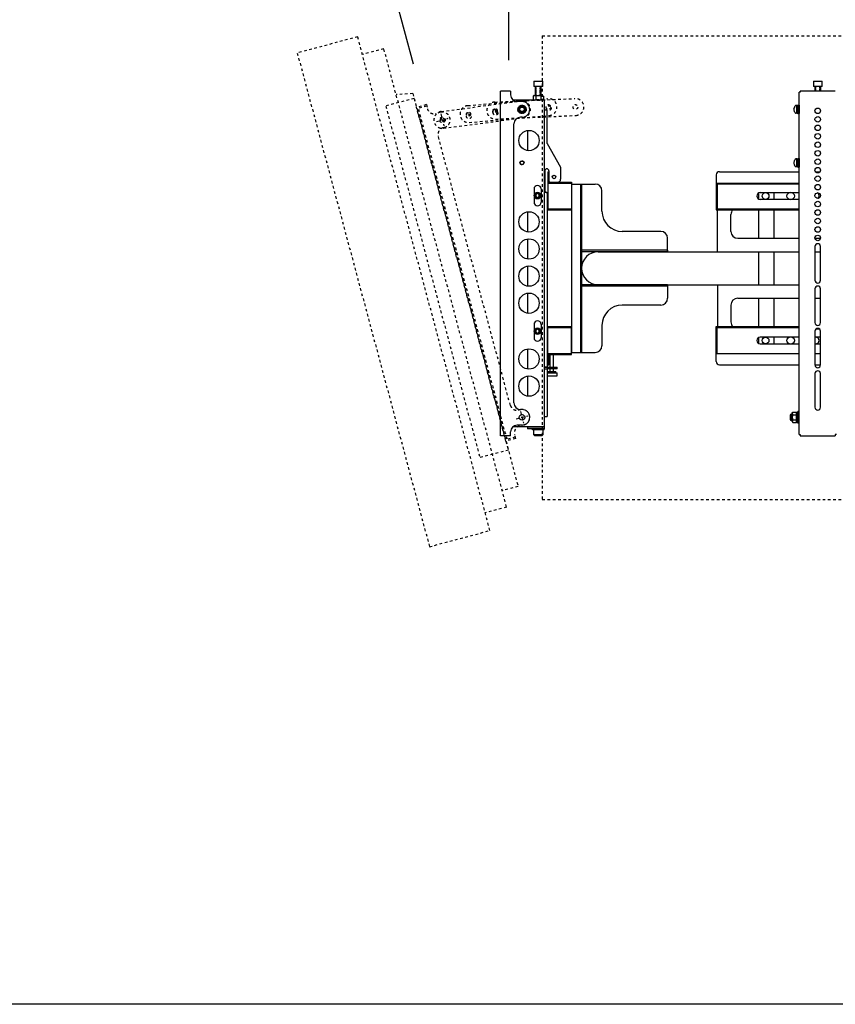
# Model space of a CAD drawing. Extents: x -84828 to 4751, y -65953 to 11908.
# Drawn here: x -81784 to -80580, y -65953 to -64500 of the extents above; entities that cross this region are included whole.
import ezdxf

# ---------------------------------------------------------------- set-up
doc = ezdxf.new("R2010")
doc.units = 0
doc.header["$LTSCALE"] = 0.0625
for name, pattern in [('DASHED1', [2.5, 1.25, -1.25]), ('DASHED2', [5, 2.5, -2.5]), ('HIDDEN', [9.525, 6.35, -3.175])]:
    doc.linetypes.add(name, pattern=pattern)
doc.layers.get('0').update_dxf_attribs({"linetype": 'CONTINUOUS'})
doc.layers.get('DEFPOINTS').update_dxf_attribs({"linetype": 'CONTINUOUS'})

msp = doc.modelspace()

# ---------------------------------------------------------------- linework, layer by layer
at = {"linetype": 'Continuous'}
for p, q in [((-81061.6, -64559.7), (-81061.6, -64259.6)), ((-81202.4, -64565.8), (-81276.8, -64287.9)), ((-81024.7, -64591.5), (-81023.9, -64590.7)), ((-81011.7, -64591.5), (-81024.7, -64591.5)), ((-81024.7, -64591.5), (-81024.7, -64598.7)), ((-81023.9, -64590.7), (-81012.5, -64590.7)), ((-81012.5, -64590.7), (-81011.7, -64591.5)), ((-81011.7, -64598.7), (-81011.7, -64591.5)), ((-80612.1, -64591.5), (-80611.3, -64590.7)), ((-80612.1, -64591.5), (-80612.1, -64598.7)), ((-80599.1, -64591.5), (-80612.1, -64591.5)), ((-80611.3, -64590.7), (-80599.9, -64590.7)), ((-80599.9, -64590.7), (-80599.1, -64591.5)), ((-80599.1, -64598.7), (-80599.1, -64591.5)), ((-81074.2, -65114), (-81074.2, -64605.4)), ((-81059.2, -64605.4), (-81074.2, -64605.4)), ((-81059.2, -64605.4), (-81059.2, -64611)), ((-81011.7, -64598.7), (-81024.7, -64598.7)), ((-81022.2, -64612.2), (-81022.2, -64598.7)), ((-81014.2, -64598.7), (-81014.2, -64612.2)), ((-80633.2, -65112.4), (-80633.2, -64607)), ((-80631.6, -64607), (-80633.2, -64607)), ((-80631.6, -64605.4), (-80631.6, -64607)), ((-80579.7, -64605.4), (-80631.6, -64605.4)), ((-80599.1, -64598.7), (-80612.1, -64598.7)), ((-80609.6, -64605.4), (-80609.6, -64598.7)), ((-80601.6, -64598.7), (-80601.6, -64605.4)), ((-81008.9, -64618.7), (-81055.6, -64618.7)), ((-81042.2, -64621), (-81049.2, -64621)), ((-81024.5, -64612.2), (-81025.7, -64612.9)), ((-81025.7, -64612.9), (-81025.7, -64618.7)), ((-81010.7, -64618.7), (-81025.7, -64618.7)), ((-81024.5, -64612.2), (-81012, -64612.2)), ((-81022, -64612.9), (-81022, -64618.7)), ((-81014.5, -64612.9), (-81014.5, -64618.7)), ((-81012, -64612.2), (-81010.7, -64612.9)), ((-81010.7, -64612.9), (-81010.7, -64618.7)), ((-81008.9, -65098.4), (-81008.9, -64618.7)), ((-81005.2, -64633.7), (-81008.9, -64633.7)), ((-80634.8, -64626.2), (-80633.2, -64626.2)), ((-80634.8, -64626.2), (-80634.8, -64638.7)), ((-80633.2, -64626.2), (-80633.2, -64638.7)), ((-81042.2, -64644), (-81044.2, -64644)), ((-80634.8, -64638.7), (-80633.2, -64638.7)), ((-81054.2, -65065.4), (-81054.2, -64654)), ((-81034.2, -64663.7), (-81034.2, -64693.3)), ((-81005.2, -64683), (-80985.2, -64717.7)), ((-80634.8, -64705.1), (-80633.2, -64705.1)), ((-80634.8, -64705.1), (-80634.8, -64717.6)), ((-80633.2, -64705.1), (-80633.2, -64717.6)), ((-81004.2, -64724.4), (-81004.2, -64780.9)), ((-81004.2, -64724.4), (-81002.6, -64724.4)), ((-81002.6, -64724.4), (-81002.6, -64739.7)), ((-80750.8, -64724.4), (-80633.2, -64724.4)), ((-80634.8, -64717.6), (-80633.2, -64717.6)), ((-80609.1, -64724.4), (-80602.2, -64724.4)), ((-80755.6, -64729.2), (-80755.6, -64780.9)), ((-81024.5, -64749.9), (-81024.5, -64769.4)), ((-81014, -64749.9), (-81014, -64769.4)), ((-81004.2, -64741.3), (-80969.2, -64741.3)), ((-81002.6, -64739.7), (-80969.2, -64739.7)), ((-80969.2, -64739.7), (-80969.2, -64780.9)), ((-80969.2, -64742.6), (-80969.2, -64991.2)), ((-80969.2, -64742.6), (-80954.2, -64742.6)), ((-80955.8, -64742.6), (-80955.8, -64991.2)), ((-80954.2, -64842.6), (-80954.2, -64742.6)), ((-80954.2, -64742.6), (-80954.2, -64991.2)), ((-80954.2, -64742.6), (-80934.2, -64742.6)), ((-80954.2, -64742.6), (-80951.9, -64742.6)), ((-80924.2, -64782.6), (-80924.2, -64752.6)), ((-80755.6, -64741.3), (-80633.2, -64741.3)), ((-80754, -64741.3), (-80754, -64779.3)), ((-80633.2, -64742.6), (-80754, -64742.6)), ((-81019.2, -64756.8), (-81021.7, -64758.2)), ((-81021.7, -64758.2), (-81021.7, -64761.1)), ((-81021.7, -64761.1), (-81019.2, -64762.6)), ((-81016.7, -64758.2), (-81019.2, -64756.8)), ((-81019.2, -64762.6), (-81016.7, -64761.1)), ((-81016.7, -64761.1), (-81016.7, -64758.2)), ((-80693, -64755.9), (-80693, -64764.7)), ((-80690.6, -64755.3), (-80633.2, -64755.3)), ((-80633.2, -64765.3), (-80690.6, -64765.3)), ((-80670.6, -64755.3), (-80670.6, -64765.3)), ((-81004.2, -64779.3), (-80969.2, -64779.3)), ((-81004.2, -64780.9), (-80969.2, -64780.9)), ((-80755.6, -64779.3), (-80633.2, -64779.3)), ((-80755.6, -64780.9), (-80633.2, -64780.9)), ((-80753.7, -64842.6), (-80753.7, -64780.9)), ((-80693, -64780.9), (-80693, -64822.6)), ((-80670.6, -64780.9), (-80670.6, -64822.6)), ((-81034.2, -64783.7), (-81034.2, -64813.3)), ((-80733.7, -64812.6), (-80733.7, -64787.6)), ((-81034.2, -64823.7), (-81034.2, -64853.3)), ((-80837.3, -64812.6), (-80894.2, -64812.6)), ((-80827.3, -64842.6), (-80827.3, -64822.6)), ((-80723.7, -64822.6), (-80633.2, -64822.6)), ((-80609.7, -64822.6), (-80601.5, -64822.6)), ((-80827.3, -64840.3), (-80954.2, -64840.3)), ((-80827.3, -64840.3), (-80827.3, -64842.6)), ((-80609.7, -64834.8), (-80609.7, -64884.6)), ((-80601.5, -64884.6), (-80601.5, -64834.8)), ((-80827.3, -64842.6), (-80954.2, -64842.6)), ((-80929.9, -64842.6), (-80753.7, -64842.6)), ((-80753.7, -64842.6), (-80633.2, -64842.6)), ((-80609.7, -64842.6), (-80601.5, -64842.6)), ((-80609.7, -64842.6), (-80601.5, -64842.6)), ((-81034.2, -64863.7), (-81034.2, -64893.3)), ((-80954.2, -64891.2), (-80954.2, -64991.2)), ((-80827.3, -64891.2), (-80954.2, -64891.2)), ((-80827.3, -64893.5), (-80954.2, -64893.5)), ((-80929.9, -64891.2), (-80753.7, -64891.2)), ((-80827.3, -64891.2), (-80827.3, -64911.2)), ((-80827.3, -64893.5), (-80827.3, -64891.2)), ((-80753.7, -64891.2), (-80633.2, -64891.2)), ((-80753.7, -64891.2), (-80753.7, -64952.9)), ((-80609.7, -64897.3), (-80609.7, -64947.1)), ((-80601.5, -64947.1), (-80601.5, -64897.3)), ((-81034.2, -64903.7), (-81034.2, -64933.3)), ((-80723.7, -64911.2), (-80633.2, -64911.2)), ((-80693, -64911.2), (-80693, -64952.9)), ((-80670.6, -64911.2), (-80670.6, -64952.9)), ((-80609.7, -64911.2), (-80601.5, -64911.2)), ((-80837.3, -64921.2), (-80894.2, -64921.2)), ((-80733.7, -64921.2), (-80733.7, -64946.2)), ((-81024.5, -64949.9), (-81024.5, -64969.4)), ((-81019.2, -64956.8), (-81021.7, -64958.2)), ((-81016.7, -64958.2), (-81019.2, -64956.8)), ((-81014, -64949.9), (-81014, -64969.4)), ((-81004.2, -65009.4), (-81004.2, -64952.9)), ((-81004.2, -64952.9), (-80969.2, -64952.9)), ((-81004.2, -64954.5), (-80969.2, -64954.5)), ((-80969.2, -64994.1), (-80969.2, -64952.9)), ((-80924.2, -64951.2), (-80924.2, -64981.2)), ((-80755.6, -64952.9), (-80633.2, -64952.9)), ((-80755.6, -65004.6), (-80755.6, -64952.9)), ((-80755.6, -64954.5), (-80633.2, -64954.5)), ((-80754, -64992.5), (-80754, -64954.5)), ((-80607.6, -64956.2), (-80603.7, -64956.2)), ((-81021.7, -64958.2), (-81021.7, -64961.1)), ((-81021.7, -64961.1), (-81019.2, -64962.6)), ((-81019.2, -64962.6), (-81016.7, -64961.1)), ((-81016.7, -64961.1), (-81016.7, -64958.2)), ((-80693, -64969.1), (-80693, -64977.9)), ((-80633.2, -64968.5), (-80690.6, -64968.5)), ((-80670.6, -64968.5), (-80670.6, -64978.5)), ((-80609.7, -64959.8), (-80609.7, -65009.6)), ((-80601.5, -64968.5), (-80609.7, -64968.5)), ((-80601.5, -65009.6), (-80601.5, -64959.8)), ((-81034.2, -64986), (-81034.2, -65015.6)), ((-80690.6, -64978.5), (-80633.2, -64978.5)), ((-80609.7, -64978.5), (-80601.5, -64978.5)), ((-81004.2, -64992.5), (-80969.2, -64992.5)), ((-81002.6, -65009.4), (-81002.6, -64994.1)), ((-81002.6, -64994.1), (-80969.2, -64994.1)), ((-80969.2, -64991.2), (-80954.2, -64991.2)), ((-80954.2, -64991.2), (-80934.2, -64991.2)), ((-80954.2, -64991.2), (-80951.9, -64991.2)), ((-80755.6, -64992.5), (-80633.2, -64992.5)), ((-80609.7, -64992.5), (-80601.5, -64992.5)), ((-81005.2, -65012.7), (-81008.9, -65012.7)), ((-81008.9, -65012.9), (-80990.2, -65012.9)), ((-81008.9, -65015.2), (-81005.2, -65015.2)), ((-80990.2, -65015.2), (-81005.2, -65015.2)), ((-81004.2, -65009.4), (-81002.6, -65009.4)), ((-80990.2, -65015.2), (-80990.2, -65012.9)), ((-80750.8, -65009.4), (-80633.2, -65009.4)), ((-80609.7, -65009.4), (-80601.5, -65009.4)), ((-81034.2, -65026), (-81034.2, -65055.6)), ((-80609.7, -65022.3), (-80609.7, -65072.1)), ((-80601.5, -65072.1), (-80601.5, -65022.3)), ((-81042.2, -65075.4), (-81044.2, -65075.4)), ((-81008.9, -65085.7), (-81005.2, -65085.7)), ((-80645.8, -65082.9), (-80646.5, -65084)), ((-80646.5, -65084), (-80646.5, -65089.8)), ((-80643.3, -65082.9), (-80645.8, -65082.9)), ((-80645.8, -65082.9), (-80645.8, -65090.9)), ((-80643.3, -65080.6), (-80642.5, -65079.3)), ((-80643.3, -65093.1), (-80643.3, -65080.6)), ((-80642.5, -65079.3), (-80636.8, -65079.3)), ((-80642.5, -65083.1), (-80636.8, -65083.1)), ((-80636.8, -65094.5), (-80636.8, -65079.1)), ((-80636.8, -65079.1), (-80634.8, -65079.1)), ((-80636.8, -65079.3), (-80636.8, -65094.3)), ((-80636.8, -65086.4), (-80634.8, -65086.4)), ((-80636.8, -65087.2), (-80634.8, -65087.2)), ((-80634.8, -65095.3), (-80634.8, -65078.3)), ((-80633.2, -65078.3), (-80634.8, -65078.3)), ((-80634.8, -65079.1), (-80634.8, -65094.5)), ((-80633.2, -65095.3), (-80633.2, -65078.3)), ((-81008.9, -65100.7), (-81055.6, -65100.7)), ((-81042.2, -65098.4), (-81049.2, -65098.4)), ((-81033.9, -65100.7), (-81008.9, -65100.7)), ((-81033.9, -65100.7), (-81033.9, -65103.9)), ((-81008.9, -65100.7), (-81008.9, -65098.4)), ((-81008.9, -65103.9), (-81008.9, -65100.7)), ((-80646.5, -65089.8), (-80645.8, -65090.9)), ((-80645.8, -65090.9), (-80643.3, -65090.9)), ((-80643.3, -65093.1), (-80642.5, -65094.3)), ((-80642.5, -65090.6), (-80636.8, -65090.6)), ((-80642.5, -65094.3), (-80636.8, -65094.3)), ((-80634.8, -65094.5), (-80636.8, -65094.5)), ((-80633.2, -65095.3), (-80634.8, -65095.3)), ((-81059.2, -65114), (-81074.2, -65114)), ((-81059.2, -65114), (-81059.2, -65108.4)), ((-81008.9, -65103.9), (-81033.9, -65103.9)), ((-81026.7, -65105.5), (-81026.7, -65103.9)), ((-81009.7, -65103.9), (-81026.7, -65103.9)), ((-81009.7, -65105.5), (-81026.7, -65105.5)), ((-81024.7, -65112.7), (-81024.7, -65105.5)), ((-81011.7, -65105.5), (-81024.7, -65105.5)), ((-81024.7, -65112.7), (-81023.9, -65113.5)), ((-81011.7, -65112.7), (-81024.7, -65112.7)), ((-81023.9, -65113.5), (-81012.5, -65113.5)), ((-81022.2, -65103.9), (-81022.2, -65105.5)), ((-81014.2, -65105.5), (-81014.2, -65103.9)), ((-81012.5, -65113.5), (-81011.7, -65112.7)), ((-81011.7, -65105.5), (-81011.7, -65112.7)), ((-81009.7, -65105.5), (-81009.7, -65103.9)), ((-80633.2, -65112.4), (-80631.6, -65112.4)), ((-80631.6, -65112.4), (-80631.6, -65114)), ((-80631.6, -65114), (-80579.7, -65114)), ((-80579.7, -65112.4), (-80579.7, -65114)), ((-80578.1, -65112.4), (-80579.7, -65112.4))]:
    msp.add_line(p, q, dxfattribs=at)
at = {"linetype": 'DASHED1', "ltscale": 50}
for p, q in [((-81284.8, -64525.4), (-81374, -64549.3)), ((-81089.6, -65253.9), (-81284.8, -64525.4)), ((-81012.4, -64523.9), (-79798.9, -64523.9)), ((-81012.4, -64523.9), (-81012.4, -65208.2)), ((-81374, -64549.3), (-81178.8, -65277.8)), ((-81246.2, -64543.1), (-81277.8, -64551.5)), ((-81065, -65219.2), (-81246.2, -64543.1)), ((-81201.4, -64616.3), (-81243.3, -64627.5)), ((-81203.3, -64609.2), (-81228.1, -64610.7)), ((-81203.3, -64609.2), (-81048, -65188.8)), ((-81201.4, -64616.3), (-81062.4, -65135.1)), ((-81161.5, -64635.6), (-81044, -64620.1)), ((-81122.2, -64626.9), (-81004.2, -64616.6)), ((-81082.4, -64621.7), (-80964, -64616.5)), ((-81243.3, -64627.5), (-81104.3, -65146.3)), ((-81183.4, -64625.5), (-81197.9, -64629.4)), ((-81065.9, -65122), (-81197.9, -64629.4)), ((-81182.9, -64627.7), (-81197.3, -64631.6)), ((-81064.3, -65119.2), (-81195.1, -64631)), ((-81183.4, -64625.5), (-81181.8, -64631.6)), ((-81162.8, -64636.8), (-81169.6, -64638.7)), ((-81168.5, -64650.3), (-81151.1, -64645.6)), ((-81162.2, -64639.3), (-81157.5, -64656.6)), ((-81158.2, -64660.3), (-81040.7, -64644.9)), ((-81120, -64651.8), (-81002, -64641.5)), ((-81081.3, -64646.7), (-80962.9, -64641.5)), ((-81156.9, -64659.1), (-81158.8, -64659.6)), ((-81059.4, -65069.2), (-81165.9, -64671.8)), ((-81050.9, -65089.2), (-81033.5, -65084.5)), ((-81045.2, -65075.8), (-81047.1, -65076.3)), ((-81044.6, -65078.2), (-81039.9, -65095.6)), ((-81039.2, -65098), (-81046, -65099.8)), ((-81052, -65115.9), (-81066.5, -65119.8)), ((-81051.5, -65118.1), (-81053.1, -65112)), ((-81051.5, -65118.1), (-81065.9, -65122)), ((-81062.4, -65135.1), (-81104.3, -65146.3)), ((-81048, -65188.8), (-81071.5, -65195.1)), ((-81012.4, -65208.2), (-79798.9, -65208.2)), ((-81065, -65219.2), (-81096.6, -65227.7)), ((-81178.8, -65277.8), (-81089.6, -65253.9))]:
    msp.add_line(p, q, dxfattribs=at)
at = {"linetype": 'HIDDEN'}
for p, q in [((-81021.1, -64612.2), (-81021.1, -64598.7)), ((-81015.3, -64612.2), (-81015.3, -64598.7)), ((-80608.5, -64605.4), (-80608.5, -64598.7)), ((-80602.7, -64605.4), (-80602.7, -64598.7)), ((-80646.5, -65084), (-80643.3, -65084)), ((-80646.5, -65089.8), (-80643.3, -65089.8)), ((-81021.1, -65103.9), (-81021.1, -65105.5)), ((-81015.3, -65103.9), (-81015.3, -65105.5))]:
    msp.add_line(p, q, dxfattribs=at)
at = {"linetype": 'Continuous', "ltscale": 3}
for p, q in [((-81005.2, -64683), (-81005.2, -64633.7)), ((-81000.7, -64994.5), (-81000.3, -64994.1)), ((-81000.7, -65012.9), (-81000.7, -64994.5)), ((-81000.3, -64994.1), (-80996.1, -64994.1)), ((-80996.1, -64994.1), (-80995.7, -64994.5)), ((-80995.7, -65012.9), (-80995.7, -64994.5)), ((-81000.7, -65019.1), (-81000.7, -65015.2)), ((-80995.7, -65019.1), (-80995.7, -65015.2)), ((-81005.2, -65021.1), (-80990.2, -65021.1)), ((-81005.2, -65025.6), (-80990.2, -65025.6)), ((-81004, -65021.1), (-81004, -65019.1)), ((-81004, -65019.1), (-80992.5, -65019.1)), ((-80992.5, -65021.1), (-80992.5, -65019.1)), ((-80990.2, -65025.6), (-80990.2, -65021.1))]:
    msp.add_line(p, q, dxfattribs=at)
at = {"linetype": 'ByBlock'}
for p, q in [((-80640.7, -64631.7), (-80640.7, -64631.4)), ((-80640.3, -64631.7), (-80640.7, -64631.7)), ((-80640.3, -64633.2), (-80640.7, -64633.2)), ((-80640.7, -64633.2), (-80640.7, -64633.5)), ((-80640.3, -64633.2), (-80640.3, -64631.7)), ((-80636.3, -64626.8), (-80638, -64626.8)), ((-80636.3, -64626.4), (-80634.8, -64626.4)), ((-80636.3, -64638.6), (-80636.3, -64626.4)), ((-80636.3, -64626.8), (-80636.3, -64638.2)), ((-80634.8, -64632.2), (-80636.3, -64632.2)), ((-80634.8, -64632.8), (-80636.3, -64632.8)), ((-80634.8, -64626.4), (-80634.8, -64638.6)), ((-80636.3, -64638.2), (-80638, -64638.2)), ((-80634.8, -64638.6), (-80636.3, -64638.6)), ((-80640.7, -64710.6), (-80640.7, -64710.3)), ((-80636.3, -64705.7), (-80638, -64705.7)), ((-80636.3, -64705.3), (-80634.8, -64705.3)), ((-80636.3, -64717.5), (-80636.3, -64705.3)), ((-80636.3, -64705.7), (-80636.3, -64717.1)), ((-80634.8, -64705.3), (-80634.8, -64717.5)), ((-80640.3, -64710.6), (-80640.7, -64710.6)), ((-80640.3, -64712.1), (-80640.7, -64712.1)), ((-80640.7, -64712.1), (-80640.7, -64712.4)), ((-80640.3, -64712.1), (-80640.3, -64710.6)), ((-80636.3, -64717.1), (-80638, -64717.1)), ((-80634.8, -64711.1), (-80636.3, -64711.1)), ((-80634.8, -64711.7), (-80636.3, -64711.7)), ((-80634.8, -64717.5), (-80636.3, -64717.5))]:
    msp.add_line(p, q, dxfattribs=at)
at = {"linetype": 'Continuous', "ltscale": 20}
for p, q in [((-81008.6, -64723.2), (-81008.6, -64754.7)), ((-81002.6, -64723.2), (-81002.6, -64737.7)), ((-80985.2, -64717.7), (-80985.2, -64735.7)), ((-81000.6, -64739.7), (-80989.2, -64739.7)), ((-81008.6, -64754.7), (-81007.2, -64754.7)), ((-81005.2, -64756.7), (-81005.2, -65085.7))]:
    msp.add_line(p, q, dxfattribs=at)
at = {"linetype": 'DASHED2'}
msp.add_line((-80891.9, -64840.3), (-80951.9, -64840.3), dxfattribs=at)
for p, q in [((-80693, -64842.6), (-80693, -64891.2)), ((-80670.6, -64842.6), (-80670.6, -64891.2))]:
    msp.add_line(p, q)
at = {"linetype": 'DASHED1', "ltscale": 50}
for centre, radius in [((-81121.1, -64639.4), 3), ((-81121.1, -64639.4), 2.5), ((-81081.7, -64635.9), 3.5), ((-81081.8, -64634.2), 3), ((-81081.3, -64637.6), 3.5), ((-81081.8, -64634.2), 2.5), ((-81042.3, -64632.5), 3.5), ((-81042.3, -64632.5), 3.5), ((-81042.2, -64632.5), 3.5), ((-81003.1, -64629), 3.5), ((-81002.7, -64630.7), 3.5), ((-80963.4, -64629), 3.5), ((-81159.8, -64648), 4.1), ((-81159.8, -64648), 3), ((-81159.8, -64648), 2.5), ((-81120.6, -64642.8), 3.5), ((-81042.2, -65086.9), 4.1)]:
    msp.add_circle(centre, radius, dxfattribs=at)
at = {"linetype": 'DASHED2'}
for centre, radius in [((-81042.2, -64632.5), 6.25), ((-81042.2, -64711.4), 3), ((-80645.6, -64973.5), 5.5)]:
    msp.add_circle(centre, radius, dxfattribs=at)
at = {"linetype": 'Continuous'}
for centre, radius in [((-81042.2, -64632.5), 5.5), ((-81042.2, -64632.5), 4), ((-81042.2, -64632.5), 3.32), ((-80605.6, -64634.7), 4.1), ((-80605.6, -64647.2), 4.1), ((-81031.9, -64678.5), 15), ((-80605.6, -64659.7), 4.1), ((-80605.6, -64672.2), 4.1), ((-80605.6, -64684.7), 4.1), ((-80605.6, -64697.2), 4.1), ((-81042.2, -64711.4), 2.5), ((-80605.6, -64709.7), 4.1), ((-80605.6, -64722.2), 4.1), ((-80995.1, -64732.2), 2.6), ((-80605.6, -64734.7), 4.1), ((-80605.6, -64747.2), 4.1), ((-81019.2, -64759.7), 5), ((-81019.2, -64759.7), 4.4), ((-81019.2, -64759.7), 4), ((-80682.6, -64760.3), 5), ((-80682.6, -64760.3), 5), ((-80645.6, -64760.3), 5.5), ((-80605.6, -64759.7), 4.1), ((-80605.6, -64772.2), 4.1), ((-80605.6, -64784.7), 4.1), ((-81031.9, -64798.5), 15), ((-80605.6, -64797.2), 4.1), ((-80605.6, -64809.7), 4.1), ((-81031.9, -64838.5), 15), ((-80605.6, -64822.2), 4.1), ((-81031.9, -64878.5), 15), ((-81031.9, -64918.5), 15), ((-81019.2, -64959.7), 5), ((-81019.2, -64959.7), 4.4), ((-81019.2, -64959.7), 4), ((-80682.6, -64973.5), 5), ((-80682.6, -64973.5), 5), ((-80645.6, -64973.5), 5.5), ((-81031.9, -65000.8), 15), ((-81031.9, -65040.8), 15), ((-81042.2, -65086.9), 4.1), ((-81042.2, -65086.9), 4.1)]:
    msp.add_circle(centre, radius, dxfattribs=at)
at = {"linetype": 'DASHED1', "ltscale": 50}
for centre, radius, start, end in [((-81081.8, -64634.2), 12.5, 92.5, 272.5), ((-81042.3, -64632.5), 12.5, 277.5, 97.5), ((-81003.1, -64629), 12.5, 275, 95), ((-80963.4, -64629), 12.5, 272.5, 92.5), ((-81172.2, -64629), 10, 195, 285), ((-81159.8, -64648), 12.5, 97.5, 277.5), ((-81159.8, -64648), 11.5, 285, 105), ((-81121.1, -64639.4), 12.5, 95, 275), ((-81156.2, -64669.2), 10, 105, 195), ((-81049.7, -65066.6), 10, 195, 285), ((-81042.2, -65086.9), 11.5, 285, 105), ((-81043.4, -65109.4), 10, 105, 195)]:
    msp.add_arc(centre, radius, start, end, dxfattribs=at)
at = {"linetype": 'Continuous'}
for centre, radius, start, end in [((-81049.2, -64611), 10, 180, 270), ((-81042.2, -64632.5), 11.5, 270, 90), ((-81024.5, -64617), 4.81, 58.1329, 89.5055), ((-81018.2, -64622.2), 10.1, 68.1456, 111.8638), ((-81011.9, -64617), 4.81, 90.4945, 121.8672), ((-81044.2, -64654), 10, 90, 180), ((-81005.6, -64723.2), 3, 0, 180), ((-80750.8, -64729.2), 4.8, 90, 180), ((-81019.2, -64749.9), 5.25, 0, 180), ((-80934.2, -64752.6), 10, 0, 90), ((-80690.6, -64760.3), 5, 90, 270), ((-80608.6, -64760.3), 5, 316.3144, 66.3055), ((-80608.6, -64760.3), 5, 316.3144, 66.3055), ((-81019.2, -64769.4), 5.25, 180, 0), ((-80894.2, -64782.6), 30, 180, 270), ((-80723.7, -64787.6), 10, 137.9329, 180), ((-80837.3, -64822.6), 10, 0, 90), ((-80723.7, -64812.6), 10, 180, 270), ((-80605.6, -64834.8), 4.1, 0, 180), ((-80929.9, -64866.9), 24.3, 90, 270), ((-80605.6, -64884.6), 4.1, 180, 0), ((-80605.6, -64897.3), 4.1, 0, 180), ((-80837.3, -64911.2), 10, 270, 0), ((-80723.7, -64921.2), 10, 90, 180), ((-80894.2, -64951.2), 30, 90, 180), ((-81019.2, -64949.9), 5.25, 0, 180), ((-80723.7, -64946.2), 10, 180, 222.0671), ((-80605.6, -64947.1), 4.1, 180, 0), ((-80605.6, -64959.8), 4.1, 0, 180), ((-81019.2, -64969.4), 5.25, 180, 0), ((-80690.6, -64973.5), 5, 90, 270), ((-80608.6, -64973.5), 5, 257.291, 102.709), ((-80608.6, -64973.5), 5, 257.291, 102.709), ((-80934.2, -64981.2), 10, 270, 0), ((-80750.8, -65004.6), 4.8, 180, 270), ((-80605.6, -65009.6), 4.1, 180, 0), ((-80605.6, -65022.3), 4.1, 0, 180), ((-81044.2, -65065.4), 10, 180, 270), ((-80605.6, -65072.1), 4.1, 180, 0), ((-81042.2, -65086.9), 11.5, 270, 90), ((-80638.5, -65080.6), 4.81, 180.4945, 211.8672), ((-80633.2, -65086.8), 10.1, 158.1456, 201.8638), ((-81049.2, -65108.4), 10, 90, 180), ((-80638.5, -65093.1), 4.81, 148.1329, 179.5055)]:
    msp.add_arc(centre, radius, start, end, dxfattribs=at)
at = {"linetype": 'ByBlock'}
for centre, radius, start, end in [((-80632.5, -64632.5), 8.26, 159.5857, 172.9094), ((-80632.5, -64632.5), 8.26, 187.0906, 200.4143), ((-80632.5, -64632.5), 8.26, 140.1529, 159.5857), ((-80632.5, -64632.5), 8.26, 200.4143, 219.8471), ((-80638, -64627.9), 1.14, 90, 140.1529), ((-80638, -64637), 1.14, 219.8471, 270), ((-80632.5, -64711.4), 8.26, 159.5857, 172.9094), ((-80632.5, -64711.4), 8.26, 140.1529, 159.5857), ((-80638, -64706.8), 1.14, 90, 140.1529), ((-80632.5, -64711.4), 8.26, 187.0906, 200.4143), ((-80632.5, -64711.4), 8.26, 200.4143, 219.8471), ((-80638, -64715.9), 1.14, 219.8471, 270)]:
    msp.add_arc(centre, radius, start, end, dxfattribs=at)
at = {"linetype": 'Continuous', "ltscale": 20}
for centre, radius, start, end in [((-81000.6, -64737.7), 2, 180, 270), ((-80989.2, -64735.7), 4, 270, 0), ((-81007.2, -64756.7), 2, 0, 90)]:
    msp.add_arc(centre, radius, start, end, dxfattribs=at)
at = {"layer": 'DEFPOINTS'}
msp.add_lwpolyline([(-84827.6, -61201), (-78107.6, -61201), (-78107.6, -65953), (-84827.6, -65953)], close=True, dxfattribs=at)

doc.saveas('drawing.dxf')
